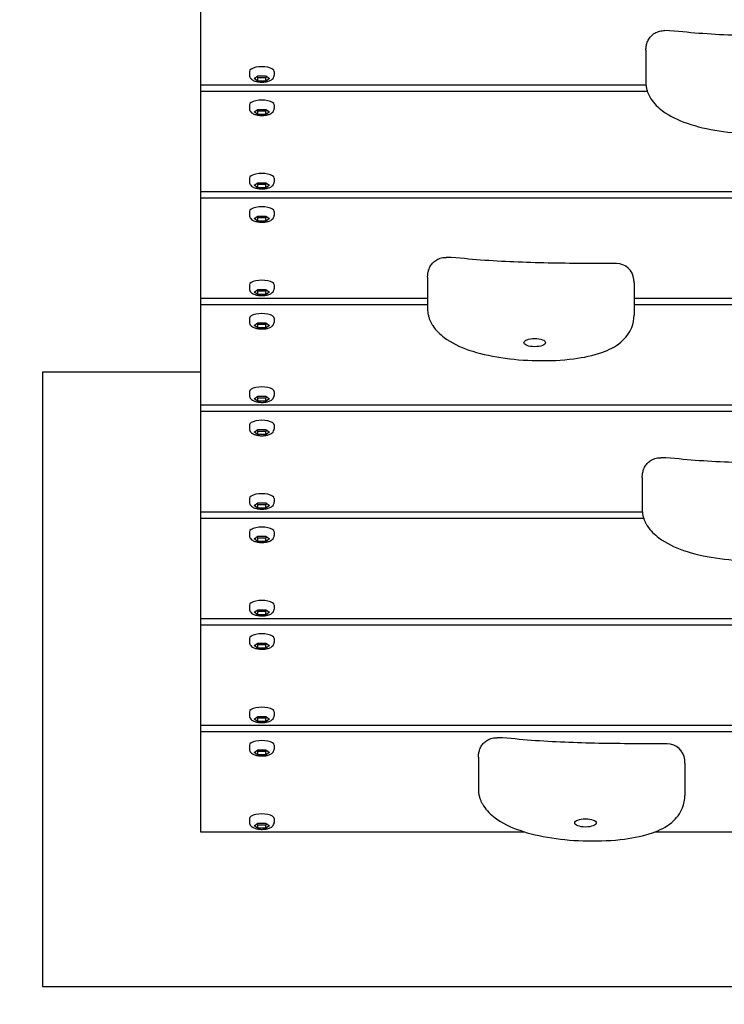
# Model space of a CAD drawing. Extents: x -171612754 to 1009377, y -47427495 to 12.
# Drawn here: x 999523 to 999925, y -102156 to -101595 of the extents above; entities that cross this region are included whole.
import ezdxf

# ---------------------------------------------------------------- set-up
doc = ezdxf.new("R2010")
doc.units = 0
doc.layers.get('0').update_dxf_attribs({"color": 252, "linetype": 'CONTINUOUS', "lineweight": 25})
doc.layers.get('Defpoints').update_dxf_attribs({"linetype": 'CONTINUOUS'})
doc.layers.add('ENG-DIMENSION', color=1, linetype='CONTINUOUS')
doc.layers.add('EQUIPMENT', color=4, linetype='CONTINUOUS', lineweight=25)
doc.styles.add('Entos Arial', font='arial.ttf')
doc.styles.add('MYRIAD', font='txt')
doc.dimstyles.new('Entos_DIM_50', dxfattribs={"dimscale": 50, "dimtxt": 1.8, "dimasz": 1.8, "dimexe": 0.9, "dimexo": 0.9, "dimgap": 0.7, "dimtad": 1, "dimrnd": 0.5, "dimdsep": 46, "dimtxsty": 'MYRIAD', "dimblk": 'ARCHTICK', "dimcen": 0, "dimazin": 2, "dimtfac": 1, "dimtmove": 0, "dimatfit": 3, "dimfxl": 1, "dimtolj": 1, "dimarcsym": 0})

# ---------------------------------------------------------------- blocks, each defined once
blk = doc.blocks.new('_ArchTick')
at = {"color": 0, "linetype": 'ByBlock', "const_width": 0.15}
blk.add_lwpolyline([(-0.5, -0.5), (0.5, 0.5)], dxfattribs=at)
blk = doc.blocks.new('*D1447')
at = {"layer": 'Defpoints', "color": 0, "transparency": 16777216}
for p in [(1000150.01, -97505.52), (998432.06, -103557.76), (1000071.15, -103557.76)]:
    blk.add_point(p, dxfattribs=at)
at = {"layer": 'ENG-DIMENSION', "color": 0, "lineweight": -2, "transparency": 16777216}
for p, q in [((1000109.51, -97505.52), (998391.56, -97505.52)), ((998432.06, -97505.52), (998432.06, -103557.76)), ((1000030.65, -103557.76), (998391.56, -103557.76))]:
    blk.add_line(p, q, dxfattribs=at)
at = {"layer": 'ENG-DIMENSION', "color": 0, "lineweight": -2, "transparency": 16777216, "xscale": 81, "yscale": 81, "zscale": 81}
for p, rotation in [((998432.06, -97505.52), 90), ((998432.06, -103557.76), 270)]:
    blk.add_blockref('_ArchTick', p, dxfattribs=dict(at, rotation=rotation))
at = {"layer": 'ENG-DIMENSION', "color": 0, "transparency": 16777216, "insert": (998359.2, -100531.64), "char_height": 81, "attachment_point": 5, "rotation": 90, "style": 'Entos Arial'}
blk.add_mtext('\\A1;6052', dxfattribs=at)
blk = doc.blocks.new('*D1449')
at = {"layer": 'Defpoints', "color": 0, "transparency": 16777216}
for p in [(1005550.09, -100259.88), (997019.57, -100507.71), (1005550.09, -104399.65)]:
    blk.add_point(p, dxfattribs=at)
at = {"layer": 'ENG-DIMENSION', "color": 0, "lineweight": -2, "transparency": 16777216}
for p, q in [((1005550.09, -100300.38), (1005550.09, -104440.15)), ((997019.57, -100548.21), (997019.57, -104440.15)), ((997019.57, -104399.65), (1005550.09, -104399.65))]:
    blk.add_line(p, q, dxfattribs=at)
at = {"layer": 'ENG-DIMENSION', "color": 0, "lineweight": -2, "transparency": 16777216, "xscale": 81, "yscale": 81, "zscale": 81, "rotation": 180}
blk.add_blockref('_ArchTick', (997019.57, -104399.65), dxfattribs=at)
at = {"layer": 'ENG-DIMENSION', "color": 0, "lineweight": -2, "transparency": 16777216, "xscale": 81, "yscale": 81, "zscale": 81}
blk.add_blockref('_ArchTick', (1005550.09, -104399.65), dxfattribs=at)
at = {"layer": 'ENG-DIMENSION', "color": 0, "transparency": 16777216, "insert": (1001284.83, -104326.77), "char_height": 81, "attachment_point": 5, "style": 'Entos Arial'}
blk.add_mtext('\\A1;8531', dxfattribs=at)
blk = doc.blocks.new('*D1451')
at = {"layer": 'Defpoints', "color": 0, "transparency": 16777216}
for p in [(1006825.12, -98031.3), (995019.57, -100259.56), (995019.57, -105180.09)]:
    blk.add_point(p, dxfattribs=at)
at = {"layer": 'ENG-DIMENSION', "color": 0, "lineweight": -2, "transparency": 16777216}
for p, q in [((1006825.12, -98071.8), (1006825.12, -105220.59)), ((995019.57, -100300.06), (995019.57, -105220.59)), ((1006825.12, -105180.09), (995019.57, -105180.09))]:
    blk.add_line(p, q, dxfattribs=at)
at = {"layer": 'ENG-DIMENSION', "color": 0, "lineweight": -2, "transparency": 16777216, "xscale": 81, "yscale": 81, "zscale": 81, "rotation": 180}
blk.add_blockref('_ArchTick', (995019.57, -105180.09), dxfattribs=at)
at = {"layer": 'ENG-DIMENSION', "color": 0, "lineweight": -2, "transparency": 16777216, "xscale": 81, "yscale": 81, "zscale": 81}
blk.add_blockref('_ArchTick', (1006825.12, -105180.09), dxfattribs=at)
at = {"layer": 'ENG-DIMENSION', "color": 0, "transparency": 16777216, "insert": (1000922.34, -105107.23), "char_height": 81, "attachment_point": 5, "style": 'Entos Arial'}
blk.add_mtext('\\A1;11806', dxfattribs=at)

msp = doc.modelspace()

# ---------------------------------------------------------------- linework, layer by layer
at = {"layer": 'EQUIPMENT'}
for p, q in [((999626.43, -101575.02), (999626.43, -101632.03)), ((999880.19, -101612.42), (999880.19, -101630.92)), ((999654.43, -101624.43), (999654.43, -101626.65)), ((999657.04, -101628.5), (999659.24, -101627.06)), ((999659.24, -101629.94), (999657.04, -101628.5)), ((999659.24, -101628.09), (999658.45, -101627.58)), ((999659.24, -101627.06), (999663.62, -101627.06)), ((999659.24, -101629.94), (999659.24, -101628.09)), ((999663.62, -101628.09), (999659.24, -101628.09)), ((999663.62, -101627.06), (999665.81, -101628.5)), ((999664.41, -101627.58), (999663.62, -101628.09)), ((999663.62, -101629.94), (999663.62, -101628.09)), ((999665.81, -101628.5), (999663.62, -101629.94)), ((999668.43, -101624.43), (999668.43, -101626.65)), ((999626.43, -101632.03), (999626.43, -101635.83)), ((999626.43, -101632.03), (999880.23, -101632.03)), ((999663.62, -101629.94), (999659.24, -101629.94)), ((999626.43, -101635.83), (999626.43, -101692.85)), ((999881.02, -101635.83), (999626.43, -101635.83)), ((999654.43, -101643.44), (999654.43, -101645.66)), ((999657.04, -101647.51), (999659.24, -101646.06)), ((999659.24, -101646.06), (999663.62, -101646.06)), ((999663.62, -101646.06), (999665.81, -101647.51)), ((999668.43, -101643.44), (999668.43, -101645.66)), ((999659.24, -101648.95), (999657.04, -101647.51)), ((999659.24, -101647.1), (999658.45, -101646.58)), ((999659.24, -101648.95), (999659.24, -101647.1)), ((999663.62, -101647.1), (999659.24, -101647.1)), ((999663.62, -101648.95), (999659.24, -101648.95)), ((999664.41, -101646.58), (999663.62, -101647.1)), ((999663.62, -101648.95), (999663.62, -101647.1)), ((999665.81, -101647.51), (999663.62, -101648.95)), ((999654.43, -101685.25), (999654.43, -101687.47)), ((999668.43, -101685.25), (999668.43, -101687.47)), ((999657.04, -101689.32), (999659.24, -101687.87)), ((999659.24, -101690.76), (999657.04, -101689.32)), ((999659.24, -101688.91), (999658.45, -101688.39)), ((999659.24, -101687.87), (999663.62, -101687.87)), ((999659.24, -101690.76), (999659.24, -101688.91)), ((999663.62, -101688.91), (999659.24, -101688.91)), ((999663.62, -101690.76), (999659.24, -101690.76)), ((999663.62, -101687.87), (999665.81, -101689.32)), ((999664.41, -101688.39), (999663.62, -101688.91)), ((999663.62, -101690.76), (999663.62, -101688.91)), ((999665.81, -101689.32), (999663.62, -101690.76)), ((999626.43, -101692.85), (999626.43, -101696.65)), ((999626.43, -101692.85), (1000234.73, -101692.85)), ((999626.43, -101696.65), (999626.43, -101753.67)), ((1000240.42, -101696.65), (999626.43, -101696.65)), ((999654.43, -101704.25), (999654.43, -101706.47)), ((999657.04, -101708.32), (999659.24, -101706.88)), ((999659.24, -101707.92), (999658.45, -101707.4)), ((999659.24, -101706.88), (999663.62, -101706.88)), ((999659.24, -101709.77), (999659.24, -101707.92)), ((999663.62, -101707.92), (999659.24, -101707.92)), ((999663.62, -101706.88), (999665.81, -101708.32)), ((999664.41, -101707.4), (999663.62, -101707.92)), ((999663.62, -101709.77), (999663.62, -101707.92)), ((999668.43, -101704.25), (999668.43, -101706.47)), ((999659.24, -101709.77), (999657.04, -101708.32)), ((999663.62, -101709.77), (999659.24, -101709.77)), ((999665.81, -101708.32), (999663.62, -101709.77)), ((999755.86, -101741.6), (999755.86, -101760.1)), ((999654.43, -101746.07), (999654.43, -101748.29)), ((999668.43, -101746.07), (999668.43, -101748.29)), ((999873.45, -101744.86), (999873.45, -101763.36)), ((999657.04, -101750.14), (999659.24, -101748.69)), ((999659.24, -101751.58), (999657.04, -101750.14)), ((999659.24, -101749.73), (999658.45, -101749.21)), ((999659.24, -101748.69), (999663.62, -101748.69)), ((999659.24, -101751.58), (999659.24, -101749.73)), ((999663.62, -101749.73), (999659.24, -101749.73)), ((999663.62, -101751.58), (999659.24, -101751.58)), ((999663.62, -101748.69), (999665.81, -101750.14)), ((999664.41, -101749.21), (999663.62, -101749.73)), ((999663.62, -101751.58), (999663.62, -101749.73)), ((999665.81, -101750.14), (999663.62, -101751.58)), ((999626.43, -101753.67), (999626.43, -101757.47)), ((999626.43, -101753.67), (999755.86, -101753.67)), ((999626.43, -101757.47), (999626.43, -101814.49)), ((999755.86, -101757.47), (999626.43, -101757.47)), ((999873.45, -101753.67), (1000626.43, -101753.67)), ((1000626.43, -101757.47), (999873.45, -101757.47)), ((999654.43, -101765.07), (999654.43, -101767.29)), ((999657.04, -101769.14), (999659.24, -101767.7)), ((999659.24, -101770.59), (999657.04, -101769.14)), ((999659.24, -101768.74), (999658.45, -101768.22)), ((999659.24, -101767.7), (999663.62, -101767.7)), ((999659.24, -101770.59), (999659.24, -101768.74)), ((999663.62, -101768.74), (999659.24, -101768.74)), ((999663.62, -101767.7), (999665.81, -101769.14)), ((999664.41, -101768.22), (999663.62, -101768.74)), ((999663.62, -101770.59), (999663.62, -101768.74)), ((999665.81, -101769.14), (999663.62, -101770.59)), ((999668.43, -101765.07), (999668.43, -101767.29)), ((999663.62, -101770.59), (999659.24, -101770.59)), ((999626.43, -101795.76), (999536.43, -101795.76)), ((999536.43, -101795.76), (999536.43, -102145.76)), ((999654.43, -101806.88), (999654.43, -101809.1)), ((999668.43, -101806.88), (999668.43, -101809.1)), ((999626.43, -101814.49), (999626.43, -101818.29)), ((999626.43, -101814.49), (1000242.53, -101814.49)), ((999657.04, -101810.95), (999659.24, -101809.51)), ((999659.24, -101812.4), (999657.04, -101810.95)), ((999659.24, -101810.55), (999658.45, -101810.03)), ((999659.24, -101809.51), (999663.62, -101809.51)), ((999659.24, -101812.4), (999659.24, -101810.55)), ((999663.62, -101810.55), (999659.24, -101810.55)), ((999663.62, -101812.4), (999659.24, -101812.4)), ((999663.62, -101809.51), (999665.81, -101810.95)), ((999664.41, -101810.03), (999663.62, -101810.55)), ((999663.62, -101812.4), (999663.62, -101810.55)), ((999665.81, -101810.95), (999663.62, -101812.4)), ((999626.43, -101818.29), (999626.43, -101875.3)), ((1000245.32, -101818.29), (999626.43, -101818.29)), ((999654.43, -101825.89), (999654.43, -101828.11)), ((999668.43, -101825.89), (999668.43, -101828.11)), ((999657.04, -101829.96), (999659.24, -101828.52)), ((999659.24, -101831.4), (999657.04, -101829.96)), ((999659.24, -101829.55), (999658.45, -101829.04)), ((999659.24, -101828.52), (999663.62, -101828.52)), ((999659.24, -101831.4), (999659.24, -101829.55)), ((999663.62, -101829.55), (999659.24, -101829.55)), ((999663.62, -101831.4), (999659.24, -101831.4)), ((999663.62, -101828.52), (999665.81, -101829.96)), ((999664.41, -101829.04), (999663.62, -101829.55)), ((999663.62, -101831.4), (999663.62, -101829.55)), ((999665.81, -101829.96), (999663.62, -101831.4)), ((999878.12, -101855.73), (999878.12, -101874.23)), ((999654.43, -101867.7), (999654.43, -101869.92)), ((999657.04, -101871.77), (999659.24, -101870.33)), ((999659.24, -101871.37), (999658.45, -101870.85)), ((999659.24, -101870.33), (999663.62, -101870.33)), ((999663.62, -101870.33), (999665.81, -101871.77)), ((999664.41, -101870.85), (999663.62, -101871.37)), ((999668.43, -101867.7), (999668.43, -101869.92)), ((999626.43, -101875.3), (999626.43, -101879.11)), ((999626.43, -101875.3), (999878.16, -101875.3)), ((999659.24, -101873.22), (999657.04, -101871.77)), ((999659.24, -101873.22), (999659.24, -101871.37)), ((999663.62, -101871.37), (999659.24, -101871.37)), ((999663.62, -101873.22), (999659.24, -101873.22)), ((999663.62, -101873.22), (999663.62, -101871.37)), ((999665.81, -101871.77), (999663.62, -101873.22)), ((999626.43, -101879.11), (999626.43, -101936.12)), ((999878.94, -101879.11), (999626.43, -101879.11)), ((999654.43, -101886.71), (999654.43, -101888.93)), ((999668.43, -101886.71), (999668.43, -101888.93)), ((999657.04, -101890.78), (999659.24, -101889.33)), ((999659.24, -101892.22), (999657.04, -101890.78)), ((999659.24, -101890.37), (999658.45, -101889.85)), ((999659.24, -101889.33), (999663.62, -101889.33)), ((999659.24, -101892.22), (999659.24, -101890.37)), ((999663.62, -101890.37), (999659.24, -101890.37)), ((999663.62, -101892.22), (999659.24, -101892.22)), ((999663.62, -101889.33), (999665.81, -101890.78)), ((999664.41, -101889.85), (999663.62, -101890.37)), ((999663.62, -101892.22), (999663.62, -101890.37)), ((999665.81, -101890.78), (999663.62, -101892.22)), ((999654.43, -101928.52), (999654.43, -101930.74)), ((999657.04, -101932.59), (999659.24, -101931.15)), ((999659.24, -101934.03), (999657.04, -101932.59)), ((999659.24, -101932.18), (999658.45, -101931.67)), ((999659.24, -101931.15), (999663.62, -101931.15)), ((999659.24, -101934.03), (999659.24, -101932.18)), ((999663.62, -101932.18), (999659.24, -101932.18)), ((999663.62, -101931.15), (999665.81, -101932.59)), ((999664.41, -101931.67), (999663.62, -101932.18)), ((999663.62, -101934.03), (999663.62, -101932.18)), ((999665.81, -101932.59), (999663.62, -101934.03)), ((999668.43, -101928.52), (999668.43, -101930.74)), ((999626.43, -101936.12), (999626.43, -101939.92)), ((999626.43, -101936.12), (1000285.93, -101936.12)), ((999663.62, -101934.03), (999659.24, -101934.03)), ((999626.43, -101939.92), (999626.43, -101996.94)), ((1000288.36, -101939.92), (999626.43, -101939.92)), ((999654.43, -101947.53), (999654.43, -101949.75)), ((999668.43, -101947.53), (999668.43, -101949.75)), ((999657.04, -101951.6), (999659.24, -101950.15)), ((999659.24, -101953.04), (999657.04, -101951.6)), ((999659.24, -101951.19), (999658.45, -101950.67)), ((999659.24, -101950.15), (999663.62, -101950.15)), ((999659.24, -101953.04), (999659.24, -101951.19)), ((999663.62, -101951.19), (999659.24, -101951.19)), ((999663.62, -101953.04), (999659.24, -101953.04)), ((999663.62, -101950.15), (999665.81, -101951.6)), ((999664.41, -101950.67), (999663.62, -101951.19)), ((999663.62, -101953.04), (999663.62, -101951.19)), ((999665.81, -101951.6), (999663.62, -101953.04)), ((999654.43, -101989.34), (999654.43, -101991.56)), ((999657.04, -101993.41), (999659.24, -101991.96)), ((999659.24, -101994.85), (999657.04, -101993.41)), ((999659.24, -101993), (999658.45, -101992.48)), ((999659.24, -101991.96), (999663.62, -101991.96)), ((999659.24, -101994.85), (999659.24, -101993)), ((999663.62, -101993), (999659.24, -101993)), ((999663.62, -101991.96), (999665.81, -101993.41)), ((999664.41, -101992.48), (999663.62, -101993)), ((999663.62, -101994.85), (999663.62, -101993)), ((999665.81, -101993.41), (999663.62, -101994.85)), ((999668.43, -101989.34), (999668.43, -101991.56)), ((999626.43, -101996.94), (999626.43, -102000.74)), ((999626.43, -101996.94), (1000626.43, -101996.94)), ((999663.62, -101994.85), (999659.24, -101994.85)), ((999626.43, -102000.74), (999626.43, -102057.76)), ((1000626.43, -102000.74), (999626.43, -102000.74)), ((999654.43, -102008.34), (999654.43, -102010.56)), ((999657.04, -102012.41), (999659.24, -102010.97)), ((999659.24, -102010.97), (999663.62, -102010.97)), ((999663.62, -102010.97), (999665.81, -102012.41)), ((999668.43, -102008.34), (999668.43, -102010.56)), ((999659.24, -102013.86), (999657.04, -102012.41)), ((999659.24, -102012.01), (999658.45, -102011.49)), ((999659.24, -102013.86), (999659.24, -102012.01)), ((999663.62, -102012.01), (999659.24, -102012.01)), ((999663.62, -102013.86), (999659.24, -102013.86)), ((999664.41, -102011.49), (999663.62, -102012.01)), ((999663.62, -102013.86), (999663.62, -102012.01)), ((999665.81, -102012.41), (999663.62, -102013.86)), ((999784.79, -102015.24), (999784.79, -102033.74)), ((999902.38, -102018.51), (999902.38, -102037.01)), ((999654.43, -102050.16), (999654.43, -102052.38)), ((999668.43, -102050.16), (999668.43, -102052.38)), ((999657.04, -102054.23), (999659.24, -102052.78)), ((999659.24, -102055.67), (999657.04, -102054.23)), ((999659.24, -102053.82), (999658.45, -102053.3)), ((999659.24, -102052.78), (999663.62, -102052.78)), ((999659.24, -102055.67), (999659.24, -102053.82)), ((999663.62, -102053.82), (999659.24, -102053.82)), ((999663.62, -102055.67), (999659.24, -102055.67)), ((999663.62, -102052.78), (999665.81, -102054.23)), ((999664.41, -102053.3), (999663.62, -102053.82)), ((999663.62, -102055.67), (999663.62, -102053.82)), ((999665.81, -102054.23), (999663.62, -102055.67)), ((999626.43, -102057.76), (999811.22, -102057.76)), ((999885.35, -102057.76), (1000626.43, -102057.76)), ((999536.43, -102145.76), (1000736.43, -102145.76))]:
    msp.add_line(p, q, dxfattribs=at)
for centre in [(999863.41, -101743.93), (999892.34, -102017.58)]:
    msp.add_arc(centre, 10, 5.1816, 89.96, dxfattribs=at)
for centre in [(999661.43, -101624.43), (999661.43, -101643.44), (999661.43, -101685.25), (999661.43, -101704.25), (999661.43, -101746.07), (999661.43, -101765.07), (999661.43, -101806.88), (999661.43, -101825.89), (999661.43, -101867.7), (999661.43, -101886.71), (999661.43, -101928.52), (999661.43, -101947.53), (999661.43, -101989.34), (999661.43, -102008.34), (999661.43, -102050.16)]:
    msp.add_ellipse(centre, major_axis=(7, 0), ratio=0.380112, start_param=0, end_param=3.141593, dxfattribs=at)
for centre in [(999816.86, -101778.96), (999845.79, -102052.61)]:
    msp.add_ellipse(centre, major_axis=(6.16, 0), ratio=0.380112, dxfattribs=at)
for points, knots in [([(999881.25, -101607.22), (999881.58, -101606.46), (999882.02, -101605.71), (999883.03, -101604.4), (999883.6, -101603.82), (999884.94, -101602.79), (999885.73, -101602.34), (999887.51, -101601.63), (999888.52, -101601.39), (999889.96, -101601.24), (999890.39, -101601.22), (999890.82, -101601.24)], [0, 0, 0, 0, 0.2569, 0.2569, 0.496651, 0.496651, 0.76516, 0.76516, 1.071042, 1.071042, 1.20009, 1.20009, 1.20009, 1.20009]), ([(999987.74, -101604.76), (999981.27, -101604.76), (999974.83, -101604.74), (999961.86, -101604.65), (999955.31, -101604.58), (999942.23, -101604.32), (999935.73, -101604.13), (999922.94, -101603.59), (999916.64, -101603.24), (999904.03, -101602.31), (999898.74, -101601.56), (999890.82, -101601.24)], [0.91883, 0.91883, 0.91883, 0.91883, 2.877151, 2.877151, 4.835472, 4.835472, 6.793793, 6.793793, 8.752114, 8.752114, 10.710435, 10.710435, 10.710435, 10.710435]), ([(999880.19, -101612.42), (999880.19, -101612.14), (999880.2, -101611.85), (999880.24, -101611.25), (999880.27, -101610.94), (999880.35, -101610.29), (999880.41, -101609.95), (999880.56, -101609.24), (999880.66, -101608.86), (999880.91, -101608.08), (999881.06, -101607.66), (999881.25, -101607.22)], [-0.4587523, -0.4587523, -0.4587523, -0.4587523, -0.3959219, -0.3959219, -0.3330914, -0.3330914, -0.270261, -0.270261, -0.2074305, -0.2074305, -0.1446001, -0.1446001, -0.1446001, -0.1446001]), ([(999654.43, -101626.65), (999654.43, -101627), (999654.5, -101627.34), (999654.74, -101627.98), (999654.93, -101628.27), (999655.42, -101628.85), (999655.74, -101629.11), (999656.62, -101629.67), (999657.22, -101629.91), (999658.54, -101630.28), (999659.26, -101630.41), (999660.7, -101630.55), (999661.41, -101630.57), (999662.79, -101630.5), (999663.48, -101630.43), (999664.8, -101630.17), (999665.43, -101629.98), (999666.67, -101629.44), (999667.28, -101629.08), (999668.06, -101628.1), (999668.29, -101627.65), (999668.41, -101626.98), (999668.43, -101626.81), (999668.43, -101626.65)], [1.570796, 1.570796, 1.570796, 1.570796, 1.715586, 1.715586, 1.878879, 1.878879, 2.111075, 2.111075, 2.496373, 2.496373, 2.894156, 2.894156, 3.259065, 3.259065, 3.620326, 3.620326, 3.99976, 3.99976, 4.420799, 4.420799, 4.64355, 4.64355, 4.712389, 4.712389, 4.712389, 4.712389]), ([(999880.19, -101630.92), (999880.19, -101631.8), (999880.27, -101632.58), (999880.51, -101634.03), (999880.67, -101634.69), (999881.04, -101635.92), (999881.25, -101636.5), (999881.71, -101637.6), (999881.96, -101638.12), (999882.5, -101639.12), (999882.78, -101639.6), (999883.08, -101640.06)], [0.4594625, 0.4594625, 0.4594625, 0.4594625, 0.6576777, 0.6576777, 0.8558929, 0.8558929, 1.054108, 1.054108, 1.2523232, 1.2523232, 1.4505384, 1.4505384, 1.4505384, 1.4505384]), ([(999883.08, -101640.06), (999884.87, -101642.85), (999887.14, -101645.03), (999893.69, -101649.9), (999898.42, -101652.16), (999909.28, -101655.92), (999915.44, -101657.35), (999928.53, -101659.36), (999935.46, -101659.92), (999949.48, -101660.17), (999956.61, -101659.87), (999969.07, -101658.26), (999974.48, -101657.16), (999983.47, -101654), (999987.21, -101652.12), (999993.01, -101647.26), (999995.19, -101644.38), (999997.37, -101638.89), (999997.78, -101636.45), (999997.78, -101634.19)], [0, 0, 0, 0, 1.198752, 1.198752, 3.08088, 3.08088, 5.029231, 5.029231, 6.998338, 6.998338, 8.985861, 8.985861, 10.599132, 10.599132, 11.949572, 11.949572, 13.13358, 13.13358, 14.02069, 14.02069, 14.02069, 14.02069]), ([(999654.43, -101645.66), (999654.43, -101646), (999654.5, -101646.34), (999654.74, -101646.99), (999654.93, -101647.28), (999655.42, -101647.86), (999655.74, -101648.11), (999656.62, -101648.67), (999657.22, -101648.91), (999658.54, -101649.29), (999659.26, -101649.42), (999660.7, -101649.56), (999661.41, -101649.57), (999662.79, -101649.51), (999663.48, -101649.43), (999664.8, -101649.17), (999665.43, -101648.99), (999666.67, -101648.44), (999667.28, -101648.09), (999668.06, -101647.1), (999668.29, -101646.66), (999668.41, -101645.98), (999668.43, -101645.82), (999668.43, -101645.66)], [1.570796, 1.570796, 1.570796, 1.570796, 1.715586, 1.715586, 1.878879, 1.878879, 2.111075, 2.111075, 2.496373, 2.496373, 2.894156, 2.894156, 3.259065, 3.259065, 3.620326, 3.620326, 3.99976, 3.99976, 4.420799, 4.420799, 4.64355, 4.64355, 4.712389, 4.712389, 4.712389, 4.712389]), ([(999654.43, -101687.47), (999654.43, -101687.81), (999654.5, -101688.16), (999654.74, -101688.8), (999654.93, -101689.09), (999655.42, -101689.67), (999655.74, -101689.92), (999656.62, -101690.49), (999657.22, -101690.72), (999658.54, -101691.1), (999659.26, -101691.23), (999660.7, -101691.37), (999661.41, -101691.39), (999662.79, -101691.32), (999663.48, -101691.24), (999664.8, -101690.98), (999665.43, -101690.8), (999666.67, -101690.26), (999667.28, -101689.9), (999668.06, -101688.91), (999668.29, -101688.47), (999668.41, -101687.8), (999668.43, -101687.63), (999668.43, -101687.47)], [1.570796, 1.570796, 1.570796, 1.570796, 1.715586, 1.715586, 1.878879, 1.878879, 2.111075, 2.111075, 2.496373, 2.496373, 2.894156, 2.894156, 3.259065, 3.259065, 3.620326, 3.620326, 3.99976, 3.99976, 4.420799, 4.420799, 4.64355, 4.64355, 4.712389, 4.712389, 4.712389, 4.712389]), ([(999654.43, -101706.47), (999654.43, -101706.82), (999654.5, -101707.16), (999654.74, -101707.81), (999654.93, -101708.09), (999655.42, -101708.68), (999655.74, -101708.93), (999656.62, -101709.49), (999657.22, -101709.73), (999658.54, -101710.11), (999659.26, -101710.24), (999660.7, -101710.37), (999661.41, -101710.39), (999662.79, -101710.33), (999663.48, -101710.25), (999664.8, -101709.99), (999665.43, -101709.81), (999666.67, -101709.26), (999667.28, -101708.9), (999668.06, -101707.92), (999668.29, -101707.48), (999668.41, -101706.8), (999668.43, -101706.64), (999668.43, -101706.47)], [1.570796, 1.570796, 1.570796, 1.570796, 1.715586, 1.715586, 1.878879, 1.878879, 2.111075, 2.111075, 2.496373, 2.496373, 2.894156, 2.894156, 3.259065, 3.259065, 3.620326, 3.620326, 3.99976, 3.99976, 4.420799, 4.420799, 4.64355, 4.64355, 4.712389, 4.712389, 4.712389, 4.712389]), ([(999756.92, -101736.39), (999757.26, -101735.64), (999757.69, -101734.88), (999758.7, -101733.57), (999759.27, -101732.99), (999760.61, -101731.96), (999761.41, -101731.52), (999763.18, -101730.8), (999764.19, -101730.56), (999765.63, -101730.41), (999766.06, -101730.39), (999766.49, -101730.41)], [0, 0, 0, 0, 0.2569, 0.2569, 0.496651, 0.496651, 0.76516, 0.76516, 1.071042, 1.071042, 1.20009, 1.20009, 1.20009, 1.20009]), ([(999863.41, -101733.93), (999856.94, -101733.93), (999850.5, -101733.91), (999837.53, -101733.83), (999830.98, -101733.75), (999817.9, -101733.49), (999811.4, -101733.3), (999798.62, -101732.76), (999792.31, -101732.41), (999779.7, -101731.48), (999774.41, -101730.74), (999766.49, -101730.41)], [0.91883, 0.91883, 0.91883, 0.91883, 2.877151, 2.877151, 4.835472, 4.835472, 6.793793, 6.793793, 8.752114, 8.752114, 10.710435, 10.710435, 10.710435, 10.710435]), ([(999755.86, -101741.6), (999755.86, -101741.32), (999755.87, -101741.03), (999755.91, -101740.42), (999755.94, -101740.11), (999756.02, -101739.46), (999756.08, -101739.12), (999756.24, -101738.41), (999756.33, -101738.04), (999756.58, -101737.25), (999756.73, -101736.84), (999756.92, -101736.39)], [-0.4587523, -0.4587523, -0.4587523, -0.4587523, -0.3959219, -0.3959219, -0.3330914, -0.3330914, -0.270261, -0.270261, -0.2074305, -0.2074305, -0.1446001, -0.1446001, -0.1446001, -0.1446001]), ([(999873.45, -101744.86), (999873.45, -101744.74), (999873.45, -101744.62), (999873.44, -101744.37), (999873.44, -101744.24), (999873.43, -101744), (999873.43, -101743.88), (999873.41, -101743.63), (999873.4, -101743.51), (999873.39, -101743.27), (999873.38, -101743.15), (999873.37, -101743.03)], [14.0206902, 14.0206902, 14.0206902, 14.0206902, 14.0697786, 14.0697786, 14.1188669, 14.1188669, 14.1679553, 14.1679553, 14.2170437, 14.2170437, 14.2661321, 14.2661321, 14.2661321, 14.2661321]), ([(999654.43, -101748.29), (999654.43, -101748.63), (999654.5, -101748.98), (999654.74, -101749.62), (999654.93, -101749.91), (999655.42, -101750.49), (999655.74, -101750.74), (999656.62, -101751.3), (999657.22, -101751.54), (999658.54, -101751.92), (999659.26, -101752.05), (999660.7, -101752.19), (999661.41, -101752.2), (999662.79, -101752.14), (999663.48, -101752.06), (999664.8, -101751.8), (999665.43, -101751.62), (999666.67, -101751.07), (999667.28, -101750.72), (999668.06, -101749.73), (999668.29, -101749.29), (999668.41, -101748.62), (999668.43, -101748.45), (999668.43, -101748.29)], [1.570796, 1.570796, 1.570796, 1.570796, 1.715586, 1.715586, 1.878879, 1.878879, 2.111075, 2.111075, 2.496373, 2.496373, 2.894156, 2.894156, 3.259065, 3.259065, 3.620326, 3.620326, 3.99976, 3.99976, 4.420799, 4.420799, 4.64355, 4.64355, 4.712389, 4.712389, 4.712389, 4.712389]), ([(999755.86, -101760.1), (999755.86, -101760.97), (999755.94, -101761.76), (999756.18, -101763.2), (999756.34, -101763.86), (999756.71, -101765.1), (999756.92, -101765.67), (999757.39, -101766.77), (999757.64, -101767.29), (999758.17, -101768.29), (999758.45, -101768.77), (999758.75, -101769.23)], [0.4594625, 0.4594625, 0.4594625, 0.4594625, 0.6576777, 0.6576777, 0.8558929, 0.8558929, 1.054108, 1.054108, 1.2523232, 1.2523232, 1.4505384, 1.4505384, 1.4505384, 1.4505384]), ([(999758.75, -101769.23), (999760.54, -101772.02), (999762.82, -101774.2), (999769.36, -101779.07), (999774.1, -101781.33), (999784.95, -101785.09), (999791.11, -101786.52), (999804.2, -101788.53), (999811.13, -101789.09), (999825.15, -101789.34), (999832.28, -101789.04), (999844.74, -101787.43), (999850.15, -101786.33), (999859.14, -101783.17), (999862.88, -101781.29), (999868.68, -101776.44), (999870.87, -101773.55), (999873.05, -101768.06), (999873.45, -101765.62), (999873.45, -101763.36)], [0, 0, 0, 0, 1.198752, 1.198752, 3.08088, 3.08088, 5.029231, 5.029231, 6.998338, 6.998338, 8.985861, 8.985861, 10.599132, 10.599132, 11.949572, 11.949572, 13.13358, 13.13358, 14.02069, 14.02069, 14.02069, 14.02069]), ([(999654.43, -101767.29), (999654.43, -101767.64), (999654.5, -101767.98), (999654.74, -101768.62), (999654.93, -101768.91), (999655.42, -101769.49), (999655.74, -101769.75), (999656.62, -101770.31), (999657.22, -101770.55), (999658.54, -101770.93), (999659.26, -101771.05), (999660.7, -101771.19), (999661.41, -101771.21), (999662.79, -101771.15), (999663.48, -101771.07), (999664.8, -101770.81), (999665.43, -101770.62), (999666.67, -101770.08), (999667.28, -101769.72), (999668.06, -101768.74), (999668.29, -101768.29), (999668.41, -101767.62), (999668.43, -101767.46), (999668.43, -101767.29)], [1.570796, 1.570796, 1.570796, 1.570796, 1.715586, 1.715586, 1.878879, 1.878879, 2.111075, 2.111075, 2.496373, 2.496373, 2.894156, 2.894156, 3.259065, 3.259065, 3.620326, 3.620326, 3.99976, 3.99976, 4.420799, 4.420799, 4.64355, 4.64355, 4.712389, 4.712389, 4.712389, 4.712389]), ([(999654.43, -101809.1), (999654.43, -101809.45), (999654.5, -101809.79), (999654.74, -101810.44), (999654.93, -101810.72), (999655.42, -101811.31), (999655.74, -101811.56), (999656.62, -101812.12), (999657.22, -101812.36), (999658.54, -101812.74), (999659.26, -101812.87), (999660.7, -101813), (999661.41, -101813.02), (999662.79, -101812.96), (999663.48, -101812.88), (999664.8, -101812.62), (999665.43, -101812.44), (999666.67, -101811.89), (999667.28, -101811.53), (999668.06, -101810.55), (999668.29, -101810.11), (999668.41, -101809.43), (999668.43, -101809.27), (999668.43, -101809.1)], [1.570796, 1.570796, 1.570796, 1.570796, 1.715586, 1.715586, 1.878879, 1.878879, 2.111075, 2.111075, 2.496373, 2.496373, 2.894156, 2.894156, 3.259065, 3.259065, 3.620326, 3.620326, 3.99976, 3.99976, 4.420799, 4.420799, 4.64355, 4.64355, 4.712389, 4.712389, 4.712389, 4.712389]), ([(999654.43, -101828.11), (999654.43, -101828.46), (999654.5, -101828.8), (999654.74, -101829.44), (999654.93, -101829.73), (999655.42, -101830.31), (999655.74, -101830.57), (999656.62, -101831.13), (999657.22, -101831.37), (999658.54, -101831.74), (999659.26, -101831.87), (999660.7, -101832.01), (999661.41, -101832.03), (999662.79, -101831.96), (999663.48, -101831.89), (999664.8, -101831.63), (999665.43, -101831.44), (999666.67, -101830.9), (999667.28, -101830.54), (999668.06, -101829.55), (999668.29, -101829.11), (999668.41, -101828.44), (999668.43, -101828.27), (999668.43, -101828.11)], [1.570796, 1.570796, 1.570796, 1.570796, 1.715586, 1.715586, 1.878879, 1.878879, 2.111075, 2.111075, 2.496373, 2.496373, 2.894156, 2.894156, 3.259065, 3.259065, 3.620326, 3.620326, 3.99976, 3.99976, 4.420799, 4.420799, 4.64355, 4.64355, 4.712389, 4.712389, 4.712389, 4.712389]), ([(999879.19, -101850.53), (999879.52, -101849.77), (999879.95, -101849.02), (999880.96, -101847.71), (999881.54, -101847.13), (999882.88, -101846.1), (999883.67, -101845.65), (999885.45, -101844.94), (999886.46, -101844.69), (999887.9, -101844.55), (999888.33, -101844.53), (999888.76, -101844.55)], [0, 0, 0, 0, 0.2569, 0.2569, 0.496651, 0.496651, 0.76516, 0.76516, 1.071042, 1.071042, 1.20009, 1.20009, 1.20009, 1.20009]), ([(999985.68, -101848.07), (999979.21, -101848.06), (999972.77, -101848.05), (999959.79, -101847.96), (999953.24, -101847.89), (999940.16, -101847.62), (999933.66, -101847.44), (999920.88, -101846.9), (999914.57, -101846.54), (999901.96, -101845.62), (999896.67, -101844.87), (999888.76, -101844.55)], [0.91883, 0.91883, 0.91883, 0.91883, 2.877151, 2.877151, 4.835472, 4.835472, 6.793793, 6.793793, 8.752114, 8.752114, 10.710435, 10.710435, 10.710435, 10.710435]), ([(999878.12, -101855.73), (999878.12, -101855.45), (999878.13, -101855.16), (999878.17, -101854.56), (999878.2, -101854.25), (999878.29, -101853.59), (999878.35, -101853.26), (999878.5, -101852.54), (999878.6, -101852.17), (999878.84, -101851.39), (999878.99, -101850.97), (999879.19, -101850.53)], [-0.4587523, -0.4587523, -0.4587523, -0.4587523, -0.3959219, -0.3959219, -0.3330914, -0.3330914, -0.270261, -0.270261, -0.2074305, -0.2074305, -0.1446001, -0.1446001, -0.1446001, -0.1446001]), ([(999654.43, -101869.92), (999654.43, -101870.27), (999654.5, -101870.61), (999654.74, -101871.25), (999654.93, -101871.54), (999655.42, -101872.12), (999655.74, -101872.38), (999656.62, -101872.94), (999657.22, -101873.18), (999658.54, -101873.56), (999659.26, -101873.68), (999660.7, -101873.82), (999661.41, -101873.84), (999662.79, -101873.78), (999663.48, -101873.7), (999664.8, -101873.44), (999665.43, -101873.25), (999666.67, -101872.71), (999667.28, -101872.35), (999668.06, -101871.37), (999668.29, -101870.92), (999668.41, -101870.25), (999668.43, -101870.09), (999668.43, -101869.92)], [1.570796, 1.570796, 1.570796, 1.570796, 1.715586, 1.715586, 1.878879, 1.878879, 2.111075, 2.111075, 2.496373, 2.496373, 2.894156, 2.894156, 3.259065, 3.259065, 3.620326, 3.620326, 3.99976, 3.99976, 4.420799, 4.420799, 4.64355, 4.64355, 4.712389, 4.712389, 4.712389, 4.712389]), ([(999878.12, -101874.23), (999878.12, -101875.11), (999878.2, -101875.89), (999878.44, -101877.33), (999878.6, -101877.99), (999878.97, -101879.23), (999879.19, -101879.81), (999879.65, -101880.91), (999879.9, -101881.43), (999880.43, -101882.43), (999880.72, -101882.91), (999881.01, -101883.37)], [0.4594625, 0.4594625, 0.4594625, 0.4594625, 0.6576777, 0.6576777, 0.8558929, 0.8558929, 1.054108, 1.054108, 1.2523232, 1.2523232, 1.4505384, 1.4505384, 1.4505384, 1.4505384]), ([(999881.01, -101883.37), (999882.81, -101886.15), (999885.08, -101888.34), (999891.62, -101893.21), (999896.36, -101895.47), (999907.22, -101899.23), (999913.38, -101900.66), (999926.47, -101902.66), (999933.39, -101903.23), (999947.42, -101903.48), (999954.54, -101903.17), (999967, -101901.57), (999972.42, -101900.47), (999981.41, -101897.31), (999985.15, -101895.43), (999990.95, -101890.57), (999993.13, -101887.69), (999995.31, -101882.2), (999995.71, -101879.76), (999995.71, -101877.5)], [0, 0, 0, 0, 1.198752, 1.198752, 3.08088, 3.08088, 5.029231, 5.029231, 6.998338, 6.998338, 8.985861, 8.985861, 10.599132, 10.599132, 11.949572, 11.949572, 13.13358, 13.13358, 14.02069, 14.02069, 14.02069, 14.02069]), ([(999654.43, -101888.93), (999654.43, -101889.27), (999654.5, -101889.62), (999654.74, -101890.26), (999654.93, -101890.55), (999655.42, -101891.13), (999655.74, -101891.38), (999656.62, -101891.95), (999657.22, -101892.18), (999658.54, -101892.56), (999659.26, -101892.69), (999660.7, -101892.83), (999661.41, -101892.84), (999662.79, -101892.78), (999663.48, -101892.7), (999664.8, -101892.44), (999665.43, -101892.26), (999666.67, -101891.72), (999667.28, -101891.36), (999668.06, -101890.37), (999668.29, -101889.93), (999668.41, -101889.26), (999668.43, -101889.09), (999668.43, -101888.93)], [1.570796, 1.570796, 1.570796, 1.570796, 1.715586, 1.715586, 1.878879, 1.878879, 2.111075, 2.111075, 2.496373, 2.496373, 2.894156, 2.894156, 3.259065, 3.259065, 3.620326, 3.620326, 3.99976, 3.99976, 4.420799, 4.420799, 4.64355, 4.64355, 4.712389, 4.712389, 4.712389, 4.712389]), ([(999654.43, -101930.74), (999654.43, -101931.09), (999654.5, -101931.43), (999654.74, -101932.07), (999654.93, -101932.36), (999655.42, -101932.94), (999655.74, -101933.2), (999656.62, -101933.76), (999657.22, -101934), (999658.54, -101934.37), (999659.26, -101934.5), (999660.7, -101934.64), (999661.41, -101934.66), (999662.79, -101934.59), (999663.48, -101934.52), (999664.8, -101934.26), (999665.43, -101934.07), (999666.67, -101933.53), (999667.28, -101933.17), (999668.06, -101932.19), (999668.29, -101931.74), (999668.41, -101931.07), (999668.43, -101930.9), (999668.43, -101930.74)], [1.570796, 1.570796, 1.570796, 1.570796, 1.715586, 1.715586, 1.878879, 1.878879, 2.111075, 2.111075, 2.496373, 2.496373, 2.894156, 2.894156, 3.259065, 3.259065, 3.620326, 3.620326, 3.99976, 3.99976, 4.420799, 4.420799, 4.64355, 4.64355, 4.712389, 4.712389, 4.712389, 4.712389]), ([(999654.43, -101949.75), (999654.43, -101950.09), (999654.5, -101950.43), (999654.74, -101951.08), (999654.93, -101951.37), (999655.42, -101951.95), (999655.74, -101952.2), (999656.62, -101952.76), (999657.22, -101953), (999658.54, -101953.38), (999659.26, -101953.51), (999660.7, -101953.65), (999661.41, -101953.66), (999662.79, -101953.6), (999663.48, -101953.52), (999664.8, -101953.26), (999665.43, -101953.08), (999666.67, -101952.53), (999667.28, -101952.18), (999668.06, -101951.19), (999668.29, -101950.75), (999668.41, -101950.07), (999668.43, -101949.91), (999668.43, -101949.75)], [1.570796, 1.570796, 1.570796, 1.570796, 1.715586, 1.715586, 1.878879, 1.878879, 2.111075, 2.111075, 2.496373, 2.496373, 2.894156, 2.894156, 3.259065, 3.259065, 3.620326, 3.620326, 3.99976, 3.99976, 4.420799, 4.420799, 4.64355, 4.64355, 4.712389, 4.712389, 4.712389, 4.712389]), ([(999654.43, -101991.56), (999654.43, -101991.9), (999654.5, -101992.25), (999654.74, -101992.89), (999654.93, -101993.18), (999655.42, -101993.76), (999655.74, -101994.01), (999656.62, -101994.58), (999657.22, -101994.81), (999658.54, -101995.19), (999659.26, -101995.32), (999660.7, -101995.46), (999661.41, -101995.48), (999662.79, -101995.41), (999663.48, -101995.33), (999664.8, -101995.07), (999665.43, -101994.89), (999666.67, -101994.35), (999667.28, -101993.99), (999668.06, -101993), (999668.29, -101992.56), (999668.41, -101991.89), (999668.43, -101991.72), (999668.43, -101991.56)], [1.570796, 1.570796, 1.570796, 1.570796, 1.715586, 1.715586, 1.878879, 1.878879, 2.111075, 2.111075, 2.496373, 2.496373, 2.894156, 2.894156, 3.259065, 3.259065, 3.620326, 3.620326, 3.99976, 3.99976, 4.420799, 4.420799, 4.64355, 4.64355, 4.712389, 4.712389, 4.712389, 4.712389]), ([(999785.85, -102010.04), (999786.18, -102009.29), (999786.62, -102008.53), (999787.63, -102007.22), (999788.2, -102006.64), (999789.54, -102005.61), (999790.33, -102005.16), (999792.11, -102004.45), (999793.12, -102004.21), (999794.56, -102004.06), (999794.99, -102004.04), (999795.42, -102004.06)], [0, 0, 0, 0, 0.2569, 0.2569, 0.496651, 0.496651, 0.76516, 0.76516, 1.071042, 1.071042, 1.20009, 1.20009, 1.20009, 1.20009]), ([(999892.34, -102007.58), (999885.87, -102007.58), (999879.43, -102007.56), (999866.46, -102007.47), (999859.91, -102007.4), (999846.83, -102007.14), (999840.33, -102006.95), (999827.54, -102006.41), (999821.24, -102006.06), (999808.63, -102005.13), (999803.34, -102004.38), (999795.42, -102004.06)], [0.91883, 0.91883, 0.91883, 0.91883, 2.877151, 2.877151, 4.835472, 4.835472, 6.793793, 6.793793, 8.752114, 8.752114, 10.710435, 10.710435, 10.710435, 10.710435]), ([(999654.43, -102010.56), (999654.43, -102010.91), (999654.5, -102011.25), (999654.74, -102011.89), (999654.93, -102012.18), (999655.42, -102012.77), (999655.74, -102013.02), (999656.62, -102013.58), (999657.22, -102013.82), (999658.54, -102014.2), (999659.26, -102014.33), (999660.7, -102014.46), (999661.41, -102014.48), (999662.79, -102014.42), (999663.48, -102014.34), (999664.8, -102014.08), (999665.43, -102013.9), (999666.67, -102013.35), (999667.28, -102012.99), (999668.06, -102012.01), (999668.29, -102011.57), (999668.41, -102010.89), (999668.43, -102010.73), (999668.43, -102010.56)], [1.570796, 1.570796, 1.570796, 1.570796, 1.715586, 1.715586, 1.878879, 1.878879, 2.111075, 2.111075, 2.496373, 2.496373, 2.894156, 2.894156, 3.259065, 3.259065, 3.620326, 3.620326, 3.99976, 3.99976, 4.420799, 4.420799, 4.64355, 4.64355, 4.712389, 4.712389, 4.712389, 4.712389]), ([(999784.79, -102015.24), (999784.79, -102014.96), (999784.8, -102014.68), (999784.84, -102014.07), (999784.87, -102013.76), (999784.95, -102013.11), (999785.01, -102012.77), (999785.17, -102012.06), (999785.26, -102011.68), (999785.51, -102010.9), (999785.66, -102010.48), (999785.85, -102010.04)], [-0.4587523, -0.4587523, -0.4587523, -0.4587523, -0.3959219, -0.3959219, -0.3330914, -0.3330914, -0.270261, -0.270261, -0.2074305, -0.2074305, -0.1446001, -0.1446001, -0.1446001, -0.1446001]), ([(999902.38, -102018.51), (999902.38, -102018.39), (999902.38, -102018.26), (999902.37, -102018.02), (999902.37, -102017.89), (999902.36, -102017.65), (999902.35, -102017.52), (999902.34, -102017.28), (999902.33, -102017.16), (999902.32, -102016.92), (999902.31, -102016.8), (999902.29, -102016.68)], [14.0206902, 14.0206902, 14.0206902, 14.0206902, 14.0697786, 14.0697786, 14.1188669, 14.1188669, 14.1679553, 14.1679553, 14.2170437, 14.2170437, 14.2661321, 14.2661321, 14.2661321, 14.2661321]), ([(999784.79, -102033.74), (999784.79, -102034.62), (999784.87, -102035.4), (999785.11, -102036.85), (999785.27, -102037.51), (999785.64, -102038.74), (999785.85, -102039.32), (999786.31, -102040.42), (999786.56, -102040.94), (999787.1, -102041.94), (999787.38, -102042.42), (999787.68, -102042.88)], [0.4594625, 0.4594625, 0.4594625, 0.4594625, 0.6576777, 0.6576777, 0.8558929, 0.8558929, 1.054108, 1.054108, 1.2523232, 1.2523232, 1.4505384, 1.4505384, 1.4505384, 1.4505384]), ([(999787.68, -102042.88), (999789.47, -102045.67), (999791.74, -102047.85), (999798.29, -102052.72), (999803.02, -102054.98), (999813.88, -102058.74), (999820.04, -102060.17), (999833.13, -102062.18), (999840.06, -102062.74), (999854.08, -102062.99), (999861.21, -102062.69), (999873.67, -102061.08), (999879.08, -102059.98), (999888.07, -102056.82), (999891.81, -102054.94), (999897.61, -102050.08), (999899.8, -102047.2), (999901.97, -102041.71), (999902.38, -102039.27), (999902.38, -102037.01)], [0, 0, 0, 0, 1.198752, 1.198752, 3.08088, 3.08088, 5.029231, 5.029231, 6.998338, 6.998338, 8.985861, 8.985861, 10.599132, 10.599132, 11.949572, 11.949572, 13.13358, 13.13358, 14.02069, 14.02069, 14.02069, 14.02069]), ([(999654.43, -102052.38), (999654.43, -102052.72), (999654.5, -102053.07), (999654.74, -102053.71), (999654.93, -102054), (999655.42, -102054.58), (999655.74, -102054.83), (999656.62, -102055.39), (999657.22, -102055.63), (999658.54, -102056.01), (999659.26, -102056.14), (999660.7, -102056.28), (999661.41, -102056.29), (999662.79, -102056.23), (999663.48, -102056.15), (999664.8, -102055.89), (999665.43, -102055.71), (999666.67, -102055.16), (999667.28, -102054.81), (999668.06, -102053.82), (999668.29, -102053.38), (999668.41, -102052.71), (999668.43, -102052.54), (999668.43, -102052.38)], [1.570796, 1.570796, 1.570796, 1.570796, 1.715586, 1.715586, 1.878879, 1.878879, 2.111075, 2.111075, 2.496373, 2.496373, 2.894156, 2.894156, 3.259065, 3.259065, 3.620326, 3.620326, 3.99976, 3.99976, 4.420799, 4.420799, 4.64355, 4.64355, 4.712389, 4.712389, 4.712389, 4.712389])]:
    msp.add_open_spline(points, degree=3, knots=knots, dxfattribs=at)

# ---------------------------------------------------------------- dimensions: what is measured, and where the dimension line sits
at = {"layer": 'ENG-DIMENSION', "color": 1}
dim = msp.add_linear_dim(base=(998432.06, -103557.76), p1=(1000150.01, -97505.52), p2=(1000071.15, -103557.76), angle=90, dimstyle='Entos_DIM_50', override={"dimscale": 45, "dimdec": 0, "dimrnd": 0.6, "dimtxsty": 'Entos Arial'}, dxfattribs=at)
dim.commit()
dim.dimension.update_dxf_attribs({"geometry": '*D1447', "text_midpoint": (998359.2, -100531.64)})
for base, p1, p2, picture, middle in [((995019.57, -105180.09), (1006825.12, -98031.3), (995019.57, -100259.56), '*D1451', (1000922.34, -105107.23)), ((1005550.09, -104399.65), (997019.57, -100507.71), (1005550.09, -100259.88), '*D1449', (1001284.83, -104326.77))]:
    dim = msp.add_linear_dim(base=base, p1=p1, p2=p2, dimstyle='Entos_DIM_50', override={"dimscale": 45, "dimdec": 0, "dimrnd": 0.6, "dimtxsty": 'Entos Arial'}, dxfattribs=at)
    dim.commit()
    dim.dimension.update_dxf_attribs({"geometry": picture, "text_midpoint": middle})

doc.saveas('drawing.dxf')
